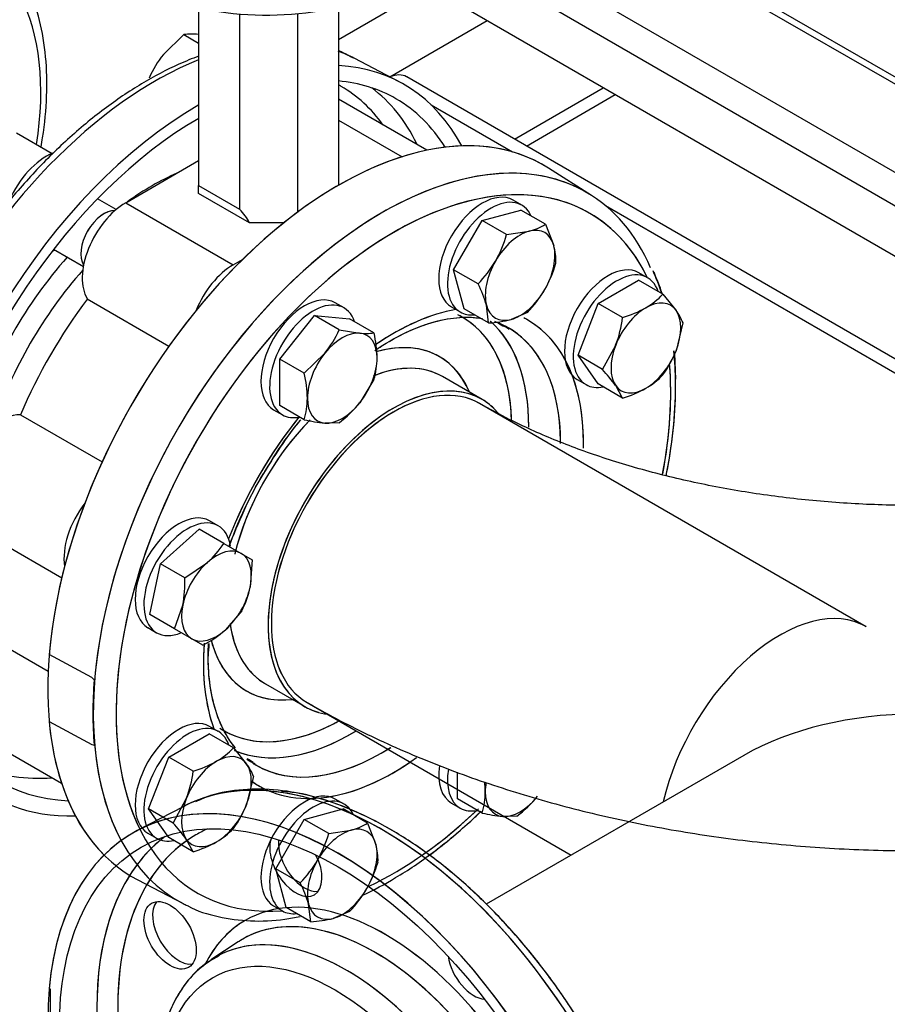
# Model space of a CAD drawing. Units: millimetres. Extents: x 154 to 6328, y 154 to 4415.
# Drawn here: x 4480 to 4740, y 2171 to 2466 of the extents above; entities that cross this region are included whole.
import ezdxf
from ezdxf.lldxf.tags import DXFTag

# ---------------------------------------------------------------- set-up
doc = ezdxf.new("R2010")
doc.units = ezdxf.units.MM
for name, color, linetype in [('11022_-_BS_4848_', 7, 'Continuous'), ('62010_DN50_PRESS', 7, 'Continuous'), ('62012_DN80_PRESS', 7, 'Continuous'), ('63067_ELBOW_DN80', 7, 'Continuous'), ('63112_TEE_DN80_F', 7, 'Continuous'), ('73009_DN80_BUTTE', 7, 'Continuous'), ('Default', 7, 'Continuous'), ('M16_FULL_HEX_NUT', 7, 'Continuous'), ('M16_PLAIN_WASHER', 7, 'Continuous'), ('M16_X_110_LG_HEX', 7, 'Continuous'), ('VMV_DN80_BRANCH_', 7, 'Continuous')]:
    doc.layers.add(name, color=color, linetype=linetype)
tags = doc.linetypes.add('PHANTOM2', pattern=[31.75, 15.875, -3.175, 3.175, -3.175, 3.175, -3.175]).pattern_tags.tags
tags[14:15] = [DXFTag(74, 4), DXFTag(75, 0), DXFTag(340, '0'), DXFTag(46, 0.0), DXFTag(50, 0.0), DXFTag(44, 0.0), DXFTag(45, 0.0)]
tags[12:13] = [DXFTag(74, 4), DXFTag(75, 0), DXFTag(340, '0'), DXFTag(46, 0.0), DXFTag(50, 0.0), DXFTag(44, 0.0), DXFTag(45, 0.0)]
tags[10:11] = [DXFTag(74, 4), DXFTag(75, 0), DXFTag(340, '0'), DXFTag(46, 0.0), DXFTag(50, 0.0), DXFTag(44, 0.0), DXFTag(45, 0.0)]
tags[8:9] = [DXFTag(74, 4), DXFTag(75, 0), DXFTag(340, '0'), DXFTag(46, 0.0), DXFTag(50, 0.0), DXFTag(44, 0.0), DXFTag(45, 0.0)]
tags[6:7] = [DXFTag(74, 4), DXFTag(75, 0), DXFTag(340, '0'), DXFTag(46, 0.0), DXFTag(50, 0.0), DXFTag(44, 0.0), DXFTag(45, 0.0)]
tags[4:5] = [DXFTag(74, 4), DXFTag(75, 0), DXFTag(340, '0'), DXFTag(46, 0.0), DXFTag(50, 0.0), DXFTag(44, 0.0), DXFTag(45, 0.0)]

# ---------------------------------------------------------------- blocks, each defined once
blk = doc.blocks.new('SE3')
at = {"layer": '11022_-_BS_4848_', "color": 7, "linetype": 'Continuous'}
for p, q in [((4575.92, 2460.02), (4603.08, 2475.7)), ((4591.31, 2448.8), (4620.49, 2465.65)), ((4808.86, 2326.13), (4596.4, 2448.8)), ((4628.66, 2430.17), (4655.3, 2445.55)), ((4632.26, 2428.09), (4658.9, 2443.47)), ((4603.73, 2440.4), (4628.1, 2426.33)), ((4655.96, 2410.25), (4803.37, 2325.14))]:
    blk.add_line(p, q, dxfattribs=at)
blk.add_ellipse((4590.24, 2438.14), major_axis=(-6.15, -10.66), ratio=0.57735, start_param=3.141593, end_param=3.795199, dxfattribs=at)
at = {"layer": '62010_DN50_PRESS', "color": 7, "linetype": 'Continuous'}
blk.add_ellipse((4420.1, 2405.73), major_axis=(47.15, 81.67), ratio=0.57735, start_param=5.302184, end_param=5.93278, dxfattribs=at)
blk.add_open_spline([(4486.87, 2427.85), (4487.03, 2428.76), (4487.87, 2433.91), (4488.76, 2443.12), (4488.48, 2454.95), (4486.68, 2465.89), (4483.35, 2475.74), (4478.57, 2484.12), (4472.9, 2490.63), (4468.85, 2493.23), (4466.84, 2494.49)], degree=3, knots=[0.5734033, 0.5734033, 0.5734033, 0.5734033, 0.5866753, 0.6485173, 0.7105447, 0.7727156, 0.8347609, 0.8962246, 0.956576, 1, 1, 1, 1], dxfattribs=at)
at = {"layer": '62012_DN80_PRESS', "color": 7, "linetype": 'Continuous'}
for p, q in [((4594.11, 2447.34), (4580.62, 2454.38)), ((4594.11, 2447.34), (4580.62, 2454.38)), ((4651.76, 2413.3), (4638.92, 2421.47)), ((4651.76, 2413.3), (4638.92, 2421.47)), ((4618.97, 2352.24), (4607.17, 2359.05)), ((4618.97, 2352.24), (4607.17, 2359.05)), ((4554.06, 2267.07), (4565.86, 2260.25)), ((4554.06, 2267.07), (4565.86, 2260.25)), ((4515.88, 2208.36), (4529.38, 2201.32))]:
    blk.add_line(p, q, dxfattribs=at)
at = {"layer": '62012_DN80_PRESS', "color": 7, "linetype": 'PHANTOM2'}
for p, q in [((4651.76, 2413.3), (4638.92, 2421.47)), ((4618.97, 2352.24), (4607.17, 2359.05)), ((4502.09, 2268.96), (4489.29, 2275.85)), ((4502.78, 2268.28), (4502.09, 2268.96)), ((4554.06, 2267.07), (4565.86, 2260.25)), ((4489.29, 2255.75), (4502.09, 2248.86)), ((4502.09, 2248.86), (4502.78, 2248.74)), ((4529.38, 2230.28), (4515.88, 2223.25)), ((4529.38, 2230.28), (4515.88, 2223.25)), ((4545.95, 2189.82), (4537.75, 2184.42)), ((4545.95, 2189.82), (4537.75, 2184.42)), ((4489.72, 2175.61), (4489.29, 2175.86)), ((4489.72, 2155.51), (4489.72, 2175.61))]:
    blk.add_line(p, q, dxfattribs=at)
for start, end in [(18.6056, 23.8487), (358.2517, 5.8596)]:
    blk.add_arc((4597.75, 2358.64), 79.24, start, end, dxfattribs=at)
at = {"layer": '62012_DN80_PRESS', "color": 7, "linetype": 'Continuous'}
for start, end in [(146.3416, 160.8228), (146.3416, 160.8228), (175.7952, 177.6683), (175.7952, 177.6683)]:
    blk.add_arc((4650.65, 2270.75), 113.82, start, end, dxfattribs=at)
for centre, major_axis, start_param, end_param in [((4520.93, 2347.52), (61.21, 106.02), 0.024695, 0.097169), ((4520.93, 2347.52), (61.21, 106.02), 0.633027, 2.742579), ((4534.11, 2339.91), (61.54, 106.59), 5.936894, 6.567454), ((4534.11, 2339.91), (59.08, 102.32), 0, 0.261299), ((4520.16, 2347.97), (56.58, 97.99), 0, 0.014272), ((4520.16, 2347.97), (56.58, 97.99), 6.025852, 6.283185), ((4523.23, 2346.19), (58.82, 101.88), 5.910718, 6.214171), ((4534.11, 2339.91), (59.08, 102.32), 5.985404, 6.283185), ((4534.11, 2339.91), (61.54, 106.59), 0.785814, 2.256027), ((4534.11, 2339.91), (59.08, 102.32), 0.785832, 3.439374), ((4575.88, 2315.79), (-61.54, -106.59), 3.116897, 6.307881), ((4592.42, 2306.24), (58.75, 101.76), 0, 3.514548), ((4589.06, 2308.18), (61.21, 106.02), 0.322609, 3.166288), ((4520.16, 2347.97), (41.79, 72.38), 0.65989, 0.910907), ((4589.06, 2308.18), (61.21, 106.02), 0, 0.322609), ((4589.06, 2308.18), (61.21, 106.02), 5.877749, 6.283185), ((4592.42, 2306.24), (58.75, 101.76), 5.91023, 6.283185), ((4493.51, 2406.86), (-5.54, -9.59), 0.361977, 0.475882), ((4520.16, 2347.97), (41.79, 72.38), 1.231307, 1.910286), ((4523.17, 2346.22), (39.55, 68.51), 1.225316, 1.916277), ((4592.42, 2306.24), (40.26, 69.73), 0.449938, 0.877192), ((4577.31, 2314.97), (35.73, 61.88), 0, 0.035363), ((4577.31, 2314.97), (35.73, 61.88), 5.654817, 6.283185), ((4592.42, 2306.24), (40.26, 69.73), 0, 0.029829), ((4579.83, 2313.51), (37.57, 65.08), 5.493998, 6.168711), ((4589.06, 2308.18), (37.8, 65.47), 0, 0.024695), ((4589.06, 2308.18), (37.8, 65.47), 6.269527, 6.283185), ((4589.06, 2308.18), (37.8, 65.47), 5.509127, 6.269527), ((4592.42, 2306.24), (40.26, 69.73), 5.475726, 6.283185), ((4577.31, 2314.97), (28.89, 50.04), 0, 0.529719), ((4577.31, 2314.97), (28.89, 50.04), 5.878318, 6.283185), ((4580.61, 2313.06), (26.55, 45.99), 0, 0.618999), ((4592.42, 2306.24), (58.75, 101.76), 5.256875, 5.590169), ((4592.42, 2306.24), (26.55, 45.99), 0, 3.281696), ((4577.31, 2314.97), (35.73, 61.88), -0.743567, -0.628369), ((4592.42, 2306.24), (26.55, 45.99), 6.141011, 6.283185), ((4592.42, 2306.24), (40.26, 69.73), 1.304277, 1.835361), ((4580.61, 2313.06), (26.55, 45.99), 1.166547, 2.039045), ((4580.61, 2313.06), (26.55, 45.99), 2.509357, 3.095605), ((4534.11, 2339.91), (61.54, 106.59), 2.456362, 3.487884), ((4592.42, 2306.24), (40.26, 69.73), 2.26924, 2.691655), ((4577.31, 2314.97), (28.89, 50.04), 2.613314, 3.54646), ((4580.61, 2313.06), (26.55, 45.99), 3.095605, 3.141593), ((4577.31, 2314.97), (35.73, 61.88), 3.841521, 3.891609), ((4577.31, 2314.97), (35.73, 61.88), 3.108007, 3.841521), ((4579.83, 2313.51), (37.57, 65.08), 3.204563, 3.952919), ((4589.06, 2308.18), (37.8, 65.47), 3.134174, 3.97503), ((4592.42, 2306.24), (40.26, 69.73), 3.084644, 4.049172), ((4523.23, 2346.19), (58.82, 101.88), 3.210607, 3.517533), ((4589.06, 2308.18), (37.8, 65.47), 3.116897, 3.134174), ((4592.42, 2306.24), (58.75, 101.76), 3.839148, 4.2393), ((4589.06, 2308.18), (61.21, 106.02), 3.166288, 3.187122)]:
    blk.add_ellipse(centre, major_axis=major_axis, ratio=0.57735, start_param=start_param, end_param=end_param, dxfattribs=at)
at = {"layer": '62012_DN80_PRESS', "color": 7, "linetype": 'PHANTOM2'}
for centre, major_axis, start_param, end_param in [((4575.88, 2315.79), (61.54, 106.59), -0.024695, 2.256027), ((4589.06, 2308.18), (-61.21, -106.02), 3.473277, 5.94124), ((4592.42, 2306.24), (-58.75, -101.76), 2.768637, 5.914605), ((4589.06, 2308.18), (-61.21, -106.02), 3.116897, 3.473277), ((4592.42, 2306.24), (-40.26, -69.73), 3.59153, 4.019993), ((4577.31, 2314.97), (-35.73, -61.88), 2.379577, 3.173316), ((4592.42, 2306.24), (-40.26, -69.73), 2.356194, 3.148034), ((4579.83, 2313.51), (-37.57, -65.08), 2.356194, 3.025669), ((4589.06, 2308.18), (-37.8, -65.47), 2.356194, 3.169093), ((4577.31, 2314.97), (-28.89, -50.04), 2.736726, 3.683412), ((4580.61, 2313.06), (-26.55, -45.99), 3.141593, 3.773462), ((4592.42, 2306.24), (-58.75, -101.76), 2.114335, 2.44592), ((4592.42, 2306.24), (-26.55, -45.99), 2.910147, 6.283185), ((4592.42, 2306.24), (-40.26, -69.73), 4.447824, 4.976954), ((4580.61, 2313.06), (-26.55, -45.99), 4.28441, 5.18188), ((4580.61, 2313.06), (-26.55, -45.99), 5.647265, 6.2542), ((4592.42, 2306.24), (-40.26, -69.73), 5.414791, 5.833248), ((4577.31, 2314.97), (-28.89, -50.04), 5.754875, 6.283185), ((4588.94, 2308.25), (-61.22, -106.03), -0.883284, -0.687513), ((4580.61, 2313.06), (-26.55, -45.99), 6.2542, 6.283185), ((4577.31, 2314.97), (-28.89, -50.04), 0, 0.404867), ((4592.42, 2306.24), (-26.55, -45.99), 0, 0.231446), ((4575.88, 2315.79), (61.54, 106.59), 2.456362, 2.989793), ((4577.31, 2314.97), (-35.73, -61.88), 0.717429, 0.762016), ((4577.31, 2314.97), (-35.73, -61.88), 6.262895, 6.283185), ((4577.31, 2314.97), (-35.73, -61.88), 0, 0.717429), ((4579.83, 2313.51), (-37.57, -65.08), 0.06655, 0.809988), ((4589.06, 2308.18), (-37.8, -65.47), 0, 0.832544), ((4589.06, 2123.42), (-61.21, 106.02), 3.197596, 6.205597), ((4592.42, 2306.24), (-40.26, -69.73), 0.364914, 0.873704), ((4575.88, 2115.81), (61.54, -106.59), 7.168751, 13.251601), ((4575.88, 2115.81), (-61.54, 106.59), 7.168751, 13.251601), ((4589.06, 2308.18), (-37.8, -65.47), 6.257646, 6.283185), ((4592.42, 2306.24), (-40.26, -69.73), 6.225453, 6.283185), ((4589.06, 2123.42), (-61.21, 106.02), 5.876158, 6.25849), ((4592.42, 2306.24), (-40.26, -69.73), 0, 0.075704), ((4589.06, 2123.42), (-61.21, 106.02), 3.540319, 5.876158), ((4589.06, 2123.42), (-61.21, 106.02), 6.205597, 6.25849), ((4592.42, 2306.24), (-58.75, -101.76), 0.895067, 1.093379), ((4589.84, 2123.87), (-56.58, 97.99), 6.223356, 6.283185), ((4589.84, 2123.87), (-56.58, 97.99), 6.223356, 6.283185), ((4589.84, 2123.87), (-56.58, 97.99), 0, 1.107514), ((4589.84, 2123.87), (-56.58, 97.99), 0, 0.919349), ((4586.77, 2122.1), (-58.82, 101.88), 0.069014, 0.372475), ((4586.77, 2122.1), (-58.82, 101.88), 0.069014, 0.370903), ((4563.19, 2213.53), (5.54, -9.59), 3.555359, 6.283185), ((4563.19, 2213.53), (5.54, -9.59), 3.555359, 6.283185), ((4565.77, 2215.02), (-5.54, 9.59), 0.689787, 2.906377), ((4565.77, 2215.02), (-5.54, 9.59), 0.689787, 2.906377), ((4563.19, 2213.53), (5.54, -9.59), 0, 1.476133), ((4563.19, 2213.53), (5.54, -9.59), 0, 1.476133), ((4589.84, 2123.87), (-41.79, 72.38), 2.785332, 6.283185), ((4589.84, 2123.87), (-41.79, 72.38), 2.786245, 6.283185), ((4586.77, 2122.1), (-58.82, 101.88), 0.370903, 2.765913), ((4586.77, 2122.1), (-58.82, 101.88), 0.372475, 2.762273), ((4528.1, 2193.26), (-5.54, 9.59), 0.235215, 2.906377), ((4528.1, 2193.26), (-5.54, 9.59), 0.235215, 2.906377), ((4589.84, 2123.87), (-41.79, 72.38), 0, 0.362548), ((4589.84, 2123.87), (-41.79, 72.38), 0, 0.333156), ((4578.33, 2117.22), (-39.26, 68.01), 3.121292, 6.260659), ((4586.82, 2122.13), (-39.55, 68.51), 3.107683, 6.283185), ((4586.82, 2122.13), (-39.55, 68.51), 3.107683, 6.256481), ((4578.33, 2117.22), (-39.26, 68.01), 3.107683, 6.283185), ((4586.82, 2122.13), (-39.55, 68.51), 0, 0.033909), ((4586.82, 2122.13), (-39.55, 68.51), 0.01232, 0.033909), ((4586.82, 2122.13), (-39.55, 68.51), 0, 0.01232), ((4586.82, 2122.13), (-39.55, 68.51), 6.256481, 6.283185), ((4578.33, 2117.22), (-39.26, 68.01), 0, 0.033909), ((4578.33, 2117.22), (-39.26, 68.01), 0.014928, 0.033909), ((4578.33, 2117.22), (-39.26, 68.01), 0, 0.014928), ((4578.33, 2117.22), (-39.26, 68.01), 6.260659, 6.283185), ((4616.48, 2182.76), (5.54, -9.59), 4.117474, 5.921208), ((4616.48, 2182.76), (5.54, -9.59), 4.117474, 5.921208)]:
    blk.add_ellipse(centre, major_axis=major_axis, ratio=0.57735, start_param=start_param, end_param=end_param, dxfattribs=at)
for centre, major_axis in [((4575.88, 2115.81), (-59.08, 102.32)), ((4575.88, 2115.81), (-59.08, 102.32)), ((4525.51, 2191.77), (5.54, -9.59)), ((4525.51, 2191.77), (5.54, -9.59)), ((4575.01, 2115.31), (-36.81, 63.75)), ((4575.01, 2115.31), (-36.81, 63.75))]:
    blk.add_ellipse(centre, major_axis=major_axis, ratio=0.57735, dxfattribs=at)
at = {"layer": '62012_DN80_PRESS', "color": 7, "linetype": 'Continuous'}
for points, knots in [([(4580.19, 2454.46), (4579.76, 2454.73), (4578.5, 2455.51), (4577.1, 2456.16), (4576.07, 2456.56)], [0, 0, 0, 0, 0.00681558, 0.02302826, 0.02302826, 0.02302826, 0.02302826]), ([(4580.19, 2454.46), (4579.76, 2454.73), (4578.5, 2455.51), (4577.1, 2456.16), (4576.07, 2456.56)], [0, 0, 0, 0, 0.00681558, 0.02302826, 0.02302826, 0.02302826, 0.02302826]), ([(4534.09, 2455), (4532.12, 2454.27), (4526.4, 2451.93), (4516.89, 2446.93), (4505.69, 2439.37), (4494.75, 2430.3), (4484.25, 2419.89), (4474.36, 2408.31), (4465.22, 2395.74), (4456.99, 2382.4), (4449.8, 2368.49), (4443.75, 2354.24), (4438.95, 2339.88), (4435.49, 2325.63), (4433.43, 2311.72), (4432.8, 2298.33), (4433.65, 2285.81), (4435.89, 2274.31), (4438.28, 2268.29), (4439.64, 2264.97)], [0.2145905, 0.2145905, 0.2145905, 0.2145905, 0.2398346, 0.2875941, 0.3354476, 0.3832824, 0.4310719, 0.4788156, 0.5265246, 0.5742151, 0.6219051, 0.6696097, 0.7173459, 0.765133, 0.8129887, 0.8609257, 0.9089419, 0.956996, 1, 1, 1, 1]), ([(4534.09, 2455), (4532.12, 2454.27), (4526.4, 2451.93), (4516.89, 2446.93), (4505.69, 2439.37), (4494.75, 2430.3), (4484.25, 2419.89), (4474.36, 2408.31), (4465.22, 2395.74), (4456.99, 2382.4), (4449.8, 2368.49), (4443.75, 2354.24), (4438.95, 2339.88), (4435.49, 2325.63), (4433.43, 2311.72), (4432.8, 2298.33), (4433.65, 2285.81), (4435.89, 2274.31), (4438.28, 2268.29), (4439.64, 2264.97)], [0.2145905, 0.2145905, 0.2145905, 0.2145905, 0.2398346, 0.2875941, 0.3354476, 0.3832824, 0.4310719, 0.4788156, 0.5265246, 0.5742151, 0.6219051, 0.6696097, 0.7173459, 0.765133, 0.8129887, 0.8609257, 0.9089419, 0.956996, 1, 1, 1, 1]), ([(4586.83, 2366.87), (4587.27, 2367.17), (4590.53, 2369.33), (4596.59, 2372.7), (4604.75, 2375.71), (4612.22, 2377.02), (4616.6, 2376.81), (4618.65, 2376.51)], [0.41807, 0.41807, 0.41807, 0.41807, 0.4344304, 0.5394007, 0.644089, 0.7487791, 0.8466553, 0.8466553, 0.8466553, 0.8466553]), ([(4586.83, 2366.87), (4587.27, 2367.17), (4590.53, 2369.33), (4596.59, 2372.7), (4604.75, 2375.71), (4612.22, 2377.02), (4616.6, 2376.81), (4618.65, 2376.51)], [0.41807, 0.41807, 0.41807, 0.41807, 0.4344304, 0.5394007, 0.644089, 0.7487791, 0.8466553, 0.8466553, 0.8466553, 0.8466553]), ([(4622.66, 2375.63), (4623.58, 2375.33), (4625.14, 2374.68), (4626.42, 2373.75), (4627.08, 2373.27)], [0.91322354, 0.91322354, 0.91322354, 0.91322354, 0.96197303, 1, 1, 1, 1]), ([(4623.83, 2375.2), (4624.33, 2374.99), (4625.45, 2374.45), (4626.42, 2373.75), (4627.08, 2373.27)], [0.93437206, 0.93437206, 0.93437206, 0.93437206, 0.96197303, 1, 1, 1, 1]), ([(4674.15, 2329.42), (4674.19, 2329.61), (4675.16, 2334.51), (4676.57, 2343.98), (4677.14, 2356.26), (4676.75, 2363.62), (4676.44, 2366.73)], [0.7633732, 0.7633732, 0.7633732, 0.7633732, 0.7653948, 0.8136286, 0.8619443, 0.8983045, 0.8983045, 0.8983045, 0.8983045]), ([(4674.15, 2329.42), (4674.19, 2329.61), (4675.16, 2334.51), (4676.57, 2343.98), (4677.14, 2356.26), (4676.75, 2363.62), (4676.44, 2366.73)], [0.7633732, 0.7633732, 0.7633732, 0.7633732, 0.7653948, 0.8136286, 0.8619443, 0.8983045, 0.8983045, 0.8983045, 0.8983045]), ([(4555.91, 2333.84), (4556.16, 2334.26), (4558.32, 2337.98), (4561.46, 2342.15), (4564.34, 2345.7), (4564.67, 2346.1)], [0, 0, 0, 0, 0.0114835, 0.1175228, 0.1310773, 0.1310773, 0.1310773, 0.1310773]), ([(4555.91, 2333.84), (4556.16, 2334.26), (4558.32, 2337.98), (4561.46, 2342.15), (4564.34, 2345.7), (4564.67, 2346.1)], [0, 0, 0, 0, 0.0114835, 0.1175228, 0.1310773, 0.1310773, 0.1310773, 0.1310773]), ([(4544.86, 2248.16), (4544.85, 2248.18), (4543.37, 2250.06), (4540.78, 2254.12), (4538.16, 2261.8), (4537.05, 2269.32), (4536.95, 2273.73), (4536.93, 2275.38)], [0.2637926, 0.2637926, 0.2637926, 0.2637926, 0.26598, 0.4849717, 0.696566, 0.9040344, 1, 1, 1, 1]), ([(4544.82, 2248.22), (4543.35, 2250.08), (4540.78, 2254.12), (4538.16, 2261.8), (4537.05, 2269.32), (4536.95, 2273.73), (4536.93, 2275.38)], [0.26598, 0.26598, 0.26598, 0.26598, 0.4849717, 0.696566, 0.9040344, 1, 1, 1, 1]), ([(4550.98, 2243.06), (4550.54, 2243.26), (4549.7, 2243.64), (4548.9, 2244.16), (4548.47, 2244.49)], [0, 0, 0, 0, 0.04412641, 0.09853272, 0.09853272, 0.09853272, 0.09853272]), ([(4583.28, 2203.8), (4586.55, 2205.33), (4593.59, 2209.1), (4604.3, 2216.33), (4612.7, 2223.29), (4617.32, 2227.6), (4618.38, 2228.62)], [0.2421401, 0.2421401, 0.2421401, 0.2421401, 0.2840835, 0.3323151, 0.3805277, 0.395029, 0.395029, 0.395029, 0.395029]), ([(4603.02, 2215.66), (4603.43, 2215.97), (4607.54, 2219.02), (4612.7, 2223.29), (4617.32, 2227.6), (4618.38, 2228.62)], [0.32691529, 0.32691529, 0.32691529, 0.32691529, 0.33231507, 0.38052773, 0.39502896, 0.39502896, 0.39502896, 0.39502896]), ([(4530.8, 2200.63), (4530.87, 2200.59), (4533.46, 2199), (4539.96, 2197.19), (4549.52, 2195.77), (4557.89, 2196.23), (4562.94, 2197.09), (4564.47, 2197.41)], [0, 0, 0, 0, 0.0010869, 0.0474239, 0.0938238, 0.1406617, 0.1608485, 0.1608485, 0.1608485, 0.1608485])]:
    blk.add_open_spline(points, degree=3, knots=knots, dxfattribs=at)
blk.add_open_spline([(4672.95, 2383.94), (4672.25, 2386), (4671.44, 2388.02), (4670.52, 2390.28)], degree=3, dxfattribs=at)
blk.add_open_spline([(4672.95, 2383.94), (4672.25, 2386), (4671.44, 2388.02), (4670.52, 2390.28)], degree=3, dxfattribs=at)
at = {"layer": '62012_DN80_PRESS', "color": 7, "linetype": 'PHANTOM2'}
for points, knots in [([(4587.06, 2367.03), (4588.86, 2368.23), (4593.47, 2371.06), (4600.79, 2374.44), (4608.72, 2376.61), (4614.69, 2376.97), (4618.07, 2376.65), (4619.12, 2376.48)], [0.4490078, 0.4490078, 0.4490078, 0.4490078, 0.5157312, 0.6202924, 0.7247061, 0.8293902, 0.8805911, 0.8805911, 0.8805911, 0.8805911]), ([(4674.16, 2329.48), (4674.71, 2332.23), (4675.99, 2339.63), (4676.85, 2348.79), (4676.93, 2354.43), (4676.95, 2356.23)], [0.8690276, 0.8690276, 0.8690276, 0.8690276, 0.9081192, 0.9749434, 1, 1, 1, 1]), ([(4554.13, 2330.95), (4556.25, 2334.37), (4559.3, 2339.23), (4562.99, 2344.06), (4564.54, 2345.97)], [0, 0, 0, 0, 0.0942634, 0.1588245, 0.1588245, 0.1588245, 0.1588245]), ([(4543.21, 2308.19), (4544.52, 2311.77), (4547.57, 2319.03), (4551.51, 2326.95), (4553.86, 2330.54), (4554.13, 2330.95)], [0.7891433, 0.7891433, 0.7891433, 0.7891433, 0.8871597, 0.9888919, 1, 1, 1, 1]), ([(4545.13, 2247.78), (4544.28, 2248.78), (4542.11, 2251.87), (4539.33, 2257.75), (4537.34, 2266.09), (4536.84, 2273.46), (4536.96, 2277.94), (4537.02, 2279.11)], [0.1113752, 0.1113752, 0.1113752, 0.1113752, 0.172203, 0.2777913, 0.3804157, 0.4818114, 0.5169998, 0.5169998, 0.5169998, 0.5169998]), ([(4653.69, 2019.74), (4656.07, 2021.55), (4660.38, 2024.9), (4666.26, 2032.45), (4671.04, 2041.51), (4674.51, 2051.98), (4676.57, 2063.62), (4677.19, 2076.27), (4676.34, 2089.7), (4674.06, 2103.68), (4670.39, 2117.96), (4665.4, 2132.33), (4659.17, 2146.54), (4651.81, 2160.38), (4643.43, 2173.61), (4634.17, 2186.04), (4624.18, 2197.46), (4613.61, 2207.67), (4602.61, 2216.53), (4591.36, 2223.86), (4580.02, 2229.55), (4568.79, 2233.47), (4557.79, 2235.55), (4547.41, 2235.65), (4538.91, 2234.32), (4534.78, 2232.49), (4533.16, 2231.76)], [0, 0, 0, 0, 0.035795, 0.077246, 0.11907, 0.161406, 0.204168, 0.247177, 0.290279, 0.33337, 0.37642, 0.419429, 0.462406, 0.505364, 0.548322, 0.591291, 0.634288, 0.677329, 0.720431, 0.763606, 0.806853, 0.85014, 0.89335, 0.936304, 0.978785, 1, 1, 1, 1]), ([(4676.95, 2075.38), (4676.91, 2077.91), (4676.79, 2084.17), (4675.48, 2096.02), (4672.58, 2110.06), (4668.3, 2124.44), (4662.74, 2138.75), (4655.99, 2152.83), (4648.16, 2166.42), (4639.36, 2179.32), (4629.76, 2191.31), (4619.48, 2202.21), (4608.7, 2211.84), (4597.57, 2220.02), (4586.24, 2226.65), (4575.02, 2231.47), (4565.6, 2234.28), (4560.7, 2234.72), (4558.91, 2234.88)], [0, 0, 0, 0, 0.03525, 0.102012, 0.168736, 0.235394, 0.301992, 0.36855, 0.435092, 0.501643, 0.568221, 0.634853, 0.701566, 0.768383, 0.835316, 0.902348, 0.969376, 1, 1, 1, 1]), ([(4602.96, 2215.62), (4605.43, 2217.43), (4610.75, 2221.6), (4615.94, 2226.27), (4618.69, 2228.92)], [0.26415803, 0.26415803, 0.26415803, 0.26415803, 0.30867193, 0.36076745, 0.36076745, 0.36076745, 0.36076745]), ([(4540.34, 2185.69), (4538.68, 2184.83), (4535.16, 2182.97), (4530.2, 2177.8), (4525.94, 2170.87), (4523.03, 2162.6), (4521.69, 2154.39), (4521.56, 2149.45), (4521.52, 2147.37)], [0, 0, 0, 0, 0.124997, 0.313128, 0.502051, 0.694674, 0.891229, 1, 1, 1, 1]), ([(4538.59, 2184.9), (4536.38, 2183.37), (4532.59, 2180.65), (4527.74, 2174.22), (4524.2, 2166.56), (4522.02, 2157.59), (4521.27, 2147.56), (4522, 2136.73), (4524.18, 2125.39), (4527.73, 2113.85), (4532.56, 2102.41), (4538.53, 2091.34), (4545.51, 2080.93), (4553.31, 2071.42), (4561.76, 2063.06), (4570.66, 2056.07), (4579.82, 2050.62), (4589.02, 2046.91), (4598.09, 2045.03), (4606.5, 2045.29), (4612.21, 2046.37), (4614.41, 2047.66), (4614.45, 2047.68)], [0, 0, 0, 0, 0.047985, 0.098224, 0.149171, 0.201226, 0.254134, 0.307422, 0.360734, 0.41396, 0.467105, 0.520206, 0.57331, 0.62646, 0.679704, 0.733095, 0.786672, 0.840424, 0.89413, 0.947285, 0.999296, 1, 1, 1, 1])]:
    blk.add_open_spline(points, degree=3, knots=knots, dxfattribs=at)
for points in [[(4623.75, 2375.06), (4624.39, 2374.75), (4625.02, 2374.41), (4625.72, 2374.02)], [(4550.42, 2243.5), (4549.75, 2243.9), (4549.14, 2244.27), (4548.57, 2244.65)]]:
    blk.add_open_spline(points, degree=3, dxfattribs=at)
at = {"layer": '63067_ELBOW_DN80', "color": 7, "linetype": 'Continuous'}
blk.add_ellipse((4592.42, 2306.24), major_axis=(-25.85, -44.77), ratio=0.57735, start_param=3.143024, end_param=6.282756, dxfattribs=at)
for points, knots in [([(4879.87, 2351.01), (4877.67, 2349.77), (4872.18, 2346.71), (4861.08, 2341.44), (4846.93, 2335.95), (4831.42, 2331.09), (4814.88, 2327.05), (4797.47, 2323.89), (4779.42, 2321.7), (4760.95, 2320.51), (4742.32, 2320.37), (4723.76, 2321.27), (4705.52, 2323.2), (4687.83, 2326.11), (4670.95, 2329.95), (4655.05, 2334.64), (4640.47, 2340.01), (4627.94, 2345.67), (4621.51, 2349.2), (4618.26, 2351.01)], [0, 0, 0, 0, 0.031328, 0.091358, 0.151805, 0.212733, 0.274108, 0.335865, 0.397921, 0.460189, 0.522574, 0.584984, 0.647296, 0.709413, 0.771242, 0.832695, 0.893691, 0.954172, 1, 1, 1, 1]), ([(4879.87, 2351.01), (4877.67, 2349.77), (4872.18, 2346.71), (4861.08, 2341.44), (4846.93, 2335.95), (4831.42, 2331.09), (4814.88, 2327.05), (4797.47, 2323.89), (4779.42, 2321.7), (4760.95, 2320.51), (4742.32, 2320.37), (4723.76, 2321.27), (4705.52, 2323.2), (4687.83, 2326.11), (4670.95, 2329.95), (4655.05, 2334.64), (4640.47, 2340.01), (4627.94, 2345.67), (4621.51, 2349.2), (4618.26, 2351.01)], [0, 0, 0, 0, 0.031328, 0.091358, 0.151805, 0.212733, 0.274108, 0.335865, 0.397921, 0.460189, 0.522574, 0.584984, 0.647296, 0.709413, 0.771242, 0.832695, 0.893691, 0.954172, 1, 1, 1, 1]), ([(4566.57, 2261.48), (4570.18, 2259.45), (4578.89, 2254.59), (4595.56, 2246.67), (4615.66, 2238.79), (4636.85, 2232.04), (4658.74, 2226.53), (4681.25, 2222.24), (4704.2, 2219.21), (4727.44, 2217.42), (4750.82, 2216.88), (4774.18, 2217.61), (4797.38, 2219.58), (4820.27, 2222.8), (4842.69, 2227.27), (4864.5, 2232.97), (4885.61, 2239.92), (4905.64, 2248.01), (4921.21, 2255.63), (4929.05, 2260.05), (4931.57, 2261.48)], [0, 0, 0, 0, 0.032434, 0.091897, 0.15125, 0.210477, 0.269533, 0.328416, 0.387155, 0.445791, 0.504375, 0.562962, 0.621596, 0.680328, 0.739216, 0.798314, 0.857674, 0.917329, 0.977289, 1, 1, 1, 1])]:
    blk.add_open_spline(points, degree=3, knots=knots, dxfattribs=at)
blk.add_open_spline([(4566.57, 2261.48), (4567.4, 2261.01), (4568.21, 2260.56), (4568.99, 2260.12)], degree=3, dxfattribs=at)
at = {"layer": '63112_TEE_DN80_F', "color": 7, "linetype": 'PHANTOM2'}
blk.add_line((4697.38, 2245.65), (4620.24, 2201.11), dxfattribs=at)
blk.add_line((4697.38, 2245.65), (4620.24, 2201.11), dxfattribs=at)
for centre, major_axis, start_param, end_param in [((4708.17, 2239.42), (-25.85, -44.77), 3.141593, 5.198158), ((4749.07, 2215.8), (73.1, 0), 1.570796, 2.356194)]:
    blk.add_ellipse(centre, major_axis=major_axis, ratio=0.57735, start_param=start_param, end_param=end_param, dxfattribs=at)
at = {"layer": '73009_DN80_BUTTE', "color": 7, "linetype": 'Continuous'}
for p, q in [((4775.2, 2427.85), (4568.13, 2547.41)), ((4778.28, 2428.16), (4571.2, 2547.71)), ((4545.26, 2534.21), (4751.13, 2415.34)), ((4746.78, 2407.81), (4540.91, 2526.67)), ((4746.78, 2392.73), (4540.91, 2511.6)), ((4534.07, 2469.4), (4534.07, 2416.24)), ((4546.33, 2467.61), (4546.33, 2409.16)), ((4563.66, 2467.71), (4563.66, 2408.23)), ((4575.92, 2469.64), (4575.92, 2416.3)), ((4602.43, 2426.82), (4575.92, 2442.13)), ((4575.92, 2435.88), (4595, 2424.87)), ((4512.25, 2411.11), (4534.07, 2423.71)), ((4534.07, 2416.24), (4546.33, 2409.16)), ((4534.07, 2413.91), (4534.07, 2416.24)), ((4549.31, 2405.12), (4534.07, 2413.91)), ((4512.25, 2411.11), (4544.45, 2392.52)), ((4559.61, 2405.12), (4549.31, 2405.12)), ((4544.45, 2392.52), (4547.19, 2394.1)), ((4500.71, 2382.33), (4525.18, 2368.2)), ((4480.68, 2347.62), (4505.15, 2333.5)), ((4465.34, 2314.79), (4493.05, 2298.79)), ((4470.73, 2281.43), (4488.97, 2270.9)), ((4465.34, 2253.26), (4493, 2237.29))]:
    blk.add_line(p, q, dxfattribs=at)
for centre, major_axis, start_param, end_param in [((4554.45, 2501.04), (-58.46, 0), 0, 2.413532), ((4512.25, 2396.04), (-9.23, -15.99), 3.926991, 5.984374), ((4515.97, 2399.33), (34.81, 0), 0.292201, 0.511369), ((4544.45, 2377.45), (-9.23, -15.99), 3.926991, 4.950607), ((4538.9, 2337.15), (-49.23, -85.27), 4.507466, 4.917312), ((4474.57, 2330.77), (9.23, 15.99), 0.298811, 3.141593), ((4506.77, 2312.18), (9.23, 15.99), 1.332579, 2.526158)]:
    blk.add_ellipse(centre, major_axis=major_axis, ratio=0.57735, start_param=start_param, end_param=end_param, dxfattribs=at)
at = {"layer": 'M16_FULL_HEX_NUT', "color": 7, "linetype": 'Continuous'}
for p, q in [((4529.66, 2461.44), (4523.5, 2455.49)), ((4529.66, 2461.44), (4534.07, 2458.89)), ((4479.49, 2432.01), (4490.17, 2425.84))]:
    blk.add_line(p, q, dxfattribs=at)
for centre, radius, start, end in [((4532.1, 2443.76), 17.85, 84.0632, 97.8643), ((4549.49, 2434.81), 33.21, 141.503, 155.7551)]:
    blk.add_arc(centre, radius, start, end, dxfattribs=at)
at = {"layer": 'M16_PLAIN_WASHER', "color": 7, "linetype": 'Continuous'}
for p, q in [((4630.9, 2410.38), (4628.29, 2411.89)), ((4668.58, 2388.63), (4665.97, 2390.14)), ((4577.62, 2379.62), (4575.01, 2381.12)), ((4609.83, 2379.91), (4612.44, 2378.41)), ((4647.51, 2358.16), (4650.12, 2356.65)), ((4556.54, 2349.15), (4559.16, 2347.64)), ((4539.94, 2314.35), (4537.33, 2315.86)), ((4518.86, 2283.89), (4521.48, 2282.38)), ((4539.94, 2252.82), (4537.33, 2254.33)), ((4577.62, 2231.07), (4575.01, 2232.58)), ((4609.83, 2231.37), (4612.44, 2229.86)), ((4518.86, 2222.35), (4521.48, 2220.85)), ((4556.54, 2200.6), (4559.16, 2199.09))]:
    blk.add_line(p, q, dxfattribs=at)
for centre, major_axis, start_param, end_param in [((4488.32, 2409.86), (9.23, 15.99), 0.629851, 1.778257), ((4619.06, 2395.9), (-9.23, -15.99), 3.141593, 6.283185), ((4621.67, 2394.39), (-9.23, -15.99), 2.748582, 6.283185), ((4656.74, 2374.15), (-9.23, -15.99), 3.141593, 6.283185), ((4659.35, 2372.64), (-9.23, -15.99), 2.673176, 6.283185), ((4565.77, 2365.14), (-9.23, -15.99), 3.141593, 6.283185), ((4568.39, 2363.63), (-9.23, -15.99), 2.673176, 6.283185), ((4621.67, 2394.39), (-9.23, -15.99), 0, 0.39301), ((4659.35, 2372.64), (-9.23, -15.99), 0, 0.468417), ((4568.39, 2363.63), (-9.23, -15.99), 0, 0.468417), ((4528.1, 2299.87), (-9.23, -15.99), 3.141593, 6.283185), ((4530.71, 2298.37), (-9.23, -15.99), 2.521264, 6.283185), ((4530.71, 2298.37), (-9.23, -15.99), 0, 0.633685), ((4528.1, 2238.34), (-9.23, -15.99), 3.141593, 6.283185), ((4530.71, 2236.84), (-9.23, -15.99), 2.673176, 6.283185), ((4619.06, 2247.35), (-9.23, -15.99), 5.320563, 6.283185), ((4621.67, 2245.85), (-9.23, -15.99), 5.29294, 6.283185), ((4565.77, 2216.59), (-9.23, -15.99), 3.141593, 6.283185), ((4568.39, 2215.08), (-9.23, -15.99), 2.748582, 6.283185), ((4621.67, 2245.85), (-9.23, -15.99), 0, 0.468417), ((4530.71, 2236.84), (-9.23, -15.99), 0, 0.468417), ((4568.39, 2215.08), (-9.23, -15.99), 0, 0.39301)]:
    blk.add_ellipse(centre, major_axis=major_axis, ratio=0.57735, start_param=start_param, end_param=end_param, dxfattribs=at)
at = {"layer": 'M16_X_110_LG_HEX', "color": 7, "linetype": 'Continuous'}
for p, q in [((4509.37, 2409.07), (4503.79, 2412.3)), ((4618.99, 2405.79), (4630.63, 2408.91)), ((4637.97, 2404.68), (4630.63, 2408.91)), ((4610.46, 2391.02), (4618.99, 2405.79)), ((4626.32, 2401.56), (4618.99, 2405.79)), ((4626.32, 2401.56), (4633.08, 2402.58)), ((4637.97, 2404.68), (4640.46, 2398.31)), ((4490.61, 2397.16), (4499.52, 2392.02)), ((4617.79, 2386.79), (4610.46, 2391.02)), ((4613.58, 2379.37), (4610.46, 2391.02)), ((4653.76, 2380.97), (4665.82, 2387.93)), ((4673.15, 2383.69), (4665.82, 2387.93)), ((4673.15, 2383.69), (4677.1, 2378.87)), ((4620.92, 2375.14), (4613.58, 2379.37)), ((4620.92, 2375.14), (4620.29, 2380.42)), ((4647.73, 2365.43), (4653.76, 2380.97)), ((4661.09, 2376.73), (4653.76, 2380.97)), ((4558.38, 2364.31), (4568.82, 2377.3)), ((4576.16, 2373.07), (4568.82, 2377.3)), ((4568.82, 2377.3), (4579.26, 2376.37)), ((4586.6, 2372.13), (4579.26, 2376.37)), ((4632.56, 2378.26), (4627.67, 2376.16)), ((4679.18, 2375.12), (4677.1, 2366.81)), ((4576.16, 2373.07), (4582.31, 2372.06)), ((4655.06, 2361.19), (4659.01, 2368.42)), ((4565.71, 2360.08), (4558.38, 2364.31)), ((4558.38, 2350.39), (4558.38, 2364.31)), ((4565.71, 2360.08), (4571.87, 2366.03)), ((4655.06, 2361.19), (4647.73, 2365.43)), ((4653.76, 2356.85), (4647.73, 2365.43)), ((4586.6, 2358.21), (4582.31, 2351.18)), ((4661.09, 2352.61), (4653.76, 2356.85)), ((4661.09, 2352.61), (4659.01, 2356.36)), ((4565.71, 2346.15), (4558.38, 2350.39)), ((4576.16, 2345.22), (4571.87, 2345.15)), ((4522.61, 2303.04), (4534.26, 2313.37)), ((4541.6, 2309.13), (4534.26, 2313.37)), ((4541.6, 2309.13), (4546.79, 2306.13)), ((4546.79, 2306.13), (4550.12, 2304.21)), ((4519.49, 2287.79), (4522.61, 2303.04)), ((4529.95, 2298.8), (4522.61, 2303.04)), ((4529.95, 2298.8), (4536.71, 2303.43)), ((4550.12, 2304.21), (4549.5, 2296.04)), ((4526.83, 2283.55), (4529.32, 2290.64)), ((4526.83, 2283.55), (4519.49, 2287.79)), ((4547, 2288.96), (4542.11, 2283.25)), ((4532.02, 2280.55), (4526.83, 2283.55)), ((4535.36, 2278.63), (4532.02, 2280.55)), ((4525.11, 2245.16), (4537.17, 2252.12)), ((4544.51, 2247.89), (4537.17, 2252.12)), ((4544.51, 2247.89), (4548.45, 2243.06)), ((4519.08, 2229.62), (4525.11, 2245.16)), ((4532.45, 2240.93), (4525.11, 2245.16)), ((4611.66, 2232.6), (4611.66, 2240.62)), ((4550.54, 2239.31), (4548.45, 2231)), ((4526.42, 2225.39), (4530.36, 2232.62)), ((4619, 2228.37), (4611.66, 2232.6)), ((4526.42, 2225.39), (4519.08, 2229.62)), ((4525.11, 2221.04), (4519.08, 2229.62)), ((4565.7, 2226.48), (4577.35, 2229.6)), ((4584.68, 2225.36), (4577.35, 2229.6)), ((4557.17, 2211.71), (4565.7, 2226.48)), ((4573.03, 2222.24), (4565.7, 2226.48)), ((4629.44, 2227.44), (4625.15, 2227.36)), ((4573.03, 2222.24), (4579.79, 2223.27)), ((4584.68, 2225.36), (4587.18, 2219)), ((4532.45, 2216.81), (4525.11, 2221.04)), ((4532.45, 2216.81), (4530.36, 2220.56)), ((4564.51, 2207.47), (4557.17, 2211.71)), ((4560.29, 2200.06), (4557.17, 2211.71)), ((4567.63, 2195.83), (4560.29, 2200.06)), ((4567.63, 2195.83), (4567, 2201.11)), ((4579.28, 2198.95), (4574.39, 2196.85))]:
    blk.add_line(p, q, dxfattribs=at)
for centre, radius, start, end in [((4628.67, 2419.59), 17.57, 284.5166, 301.9363), ((4591.42, 2411.57), 36.31, 330.4016, 343.9964), ((4623.53, 2393.62), 17.57, 358.0637, 15.4834), ((4591.32, 2412.28), 36.76, 316.0868, 329.5151), ((4606.19, 2403.04), 36.31, 330.4016, 343.9964), ((4585.89, 2370.62), 35.76, 15.9166, 26.881), ((4606.09, 2403.75), 36.76, 316.0868, 329.5151), ((4656.89, 2399.08), 22.39, 299.9266, 316.5973), ((4650.91, 2410.53), 35.3, 286.7651, 299.0576), ((4618.97, 2410.85), 35.76, 273.119, 284.0834), ((4624.32, 2381.53), 37.08, 339.3005, 352.5642), ((4662.65, 2368.39), 17.85, 22.1357, 35.9368), ((4545.88, 2386.7), 33.21, 321.503, 335.7551), ((4584.16, 2389.82), 17.85, 264.0632, 277.8643), ((4553.03, 2364.15), 34.51, 0.8005, 13.3768), ((4565.13, 2364.61), 22.4, 343.4086, 0.0675), ((4646.2, 2378.98), 33.21, 324.2449, 338.497), ((4532.14, 2352.09), 34.51, 0.8005, 13.3768), ((4616.85, 2325.92), 52, 35.8362, 42.7109), ((4656.89, 2374.96), 22.39, 299.9266, 316.5973), ((4650.91, 2386.41), 35.3, 286.7651, 299.0576), ((4544.24, 2352.55), 22.4, 343.4086, 0.0675), ((4553.61, 2374.66), 37.08, 307.4358, 320.6995), ((4577.15, 2396.88), 52, 257.2891, 264.1638), ((4517.94, 2324.47), 28.2, 311.7253, 327.0376), ((4493.97, 2297.46), 36, 349.0731, 2.1331), ((4521.89, 2301.77), 28.2, 332.9624, 348.2747), ((4518.53, 2310.46), 36, 297.8669, 310.9269), ((4528.23, 2263.29), 22.4, 299.9325, 316.5914), ((4522.58, 2273.99), 34.51, 286.6232, 299.1995), ((4495.68, 2245.73), 37.08, 339.3005, 352.5642), ((4534, 2232.59), 17.85, 22.1357, 35.9368), ((4584.64, 2234.21), 35.3, 0.9424, 5.695), ((4597.54, 2234.76), 22.39, 343.4027, 0.0734), ((4606.9, 2256.88), 37.08, 307.4358, 320.6995), ((4517.56, 2243.17), 33.21, 324.2449, 338.497), ((4630.44, 2279.1), 52, 257.2891, 264.1638), ((4488.21, 2190.11), 52, 35.8362, 42.7109), ((4528.23, 2239.17), 22.4, 299.9325, 316.5914), ((4575.39, 2240.28), 17.57, 284.5166, 301.9363), ((4537.72, 2232.43), 36.76, 330.4849, 343.9132), ((4522.58, 2249.87), 34.51, 286.6232, 299.1995), ((4570.24, 2214.31), 17.57, 358.0637, 15.4834), ((4538.39, 2232.69), 36.31, 316.0036, 329.5984), ((4552.49, 2223.9), 36.76, 330.4849, 343.9132), ((4532.61, 2191.3), 35.76, 15.9166, 26.881), ((4553.16, 2224.17), 36.31, 316.0036, 329.5984), ((4565.68, 2231.54), 35.76, 273.119, 284.0834)]:
    blk.add_arc(centre, radius, start, end, dxfattribs=at)
for centre, major_axis, start_param, end_param in [((4505.73, 2399.81), (4.92, 8.53), 0.28983, 2.851763), ((4505.73, 2399.8), (4.92, 8.53), 0.292075, 2.849518), ((4630.38, 2389.37), (7.38, 12.79), 0.523599, 1.570796), ((4630.38, 2389.37), (-7.38, -12.79), 2.617994, 3.665191), ((4630.38, 2389.37), (-7.38, -12.79), 1.570796, 2.617994), ((4630.38, 2389.37), (7.38, 12.79), 1.570796, 2.617994), ((4630.38, 2389.37), (-7.38, -12.79), 0.523599, 1.570796), ((4630.38, 2389.37), (7.38, 12.79), 2.617994, 3.665191), ((4668.06, 2367.62), (7.38, 12.79), 0.785398, 1.832596), ((4668.06, 2367.62), (-7.38, -12.79), 2.879793, 3.926991), ((4668.06, 2367.62), (7.38, 12.79), 4.974188, 6.021386), ((4577.09, 2358.6), (7.38, 12.79), 0.261799, 1.308997), ((4577.09, 2358.6), (-7.38, -12.79), 2.356194, 3.403392), ((4668.06, 2367.62), (-7.38, -12.79), 4.974188, 6.021386), ((4577.09, 2358.6), (7.38, 12.79), 1.308997, 2.356194), ((4577.09, 2358.6), (-7.38, -12.79), 1.308997, 2.356194), ((4668.06, 2367.62), (-7.38, -12.79), 0.785398, 1.832596), ((4668.06, 2367.62), (7.38, 12.79), 2.879793, 3.926991), ((4577.09, 2358.6), (7.38, 12.79), 2.356194, 3.403392), ((4577.09, 2358.6), (-7.38, -12.79), 0.261799, 1.308997), ((4539.41, 2293.34), (7.38, 12.79), 0, 1.047198), ((4539.41, 2293.34), (-7.38, -12.79), 2.094395, 3.141593), ((4539.41, 2293.34), (7.38, 12.79), 1.047198, 2.094395), ((4539.41, 2293.34), (-7.38, -12.79), 1.047198, 2.094395), ((4539.41, 2293.34), (7.38, 12.79), 2.094395, 3.141593), ((4539.41, 2293.34), (-7.38, -12.79), 0, 1.047198), ((4539.41, 2231.81), (7.38, 12.79), 0.785398, 1.832596), ((4539.41, 2231.81), (-7.38, -12.79), 2.879793, 3.926991), ((4539.41, 2231.81), (7.38, 12.79), 4.974188, 6.021386), ((4630.38, 2240.82), (7.38, 12.79), -4.147446, -3.926991), ((4630.38, 2240.82), (7.38, 12.79), 2.356194, 3.403392), ((4539.41, 2231.81), (-7.38, -12.79), 4.974188, 6.021386), ((4630.38, 2240.82), (-7.38, -12.79), 0.261799, 1.308997), ((4539.41, 2231.81), (-7.38, -12.79), 0.785398, 1.832596), ((4577.09, 2210.06), (7.38, 12.79), 0.523599, 1.570796), ((4577.09, 2210.06), (-7.38, -12.79), 2.617994, 3.665191), ((4539.41, 2231.81), (7.38, 12.79), 2.879793, 3.926991), ((4577.09, 2210.06), (-7.38, -12.79), 1.570796, 2.617994), ((4577.09, 2210.06), (7.38, 12.79), 1.570796, 2.617994), ((4577.09, 2210.06), (-7.38, -12.79), 0.523599, 1.570796), ((4577.09, 2210.06), (7.38, 12.79), 2.617994, 3.665191)]:
    blk.add_ellipse(centre, major_axis=major_axis, ratio=0.57735, start_param=start_param, end_param=end_param, dxfattribs=at)
at = {"layer": 'VMV_DN80_BRANCH_', "color": 7, "linetype": 'PHANTOM2'}
for p, q in [((4734.01, 2284.18), (4618.26, 2351.01)), ((4566.57, 2261.48), (4645.69, 2215.8))]:
    blk.add_line(p, q, dxfattribs=at)
for centre, end_param in [((4592.42, 2306.24), 6.283185), ((4708.17, 2239.42), 5.198158)]:
    blk.add_ellipse(centre, major_axis=(-25.85, -44.77), ratio=0.57735, start_param=3.141593, end_param=end_param, dxfattribs=at)

msp = doc.modelspace()

# ---------------------------------------------------------------- block references
at = {"layer": 'Default'}
msp.add_blockref('SE3', (0, 0), dxfattribs=at)

doc.saveas('drawing.dxf')
